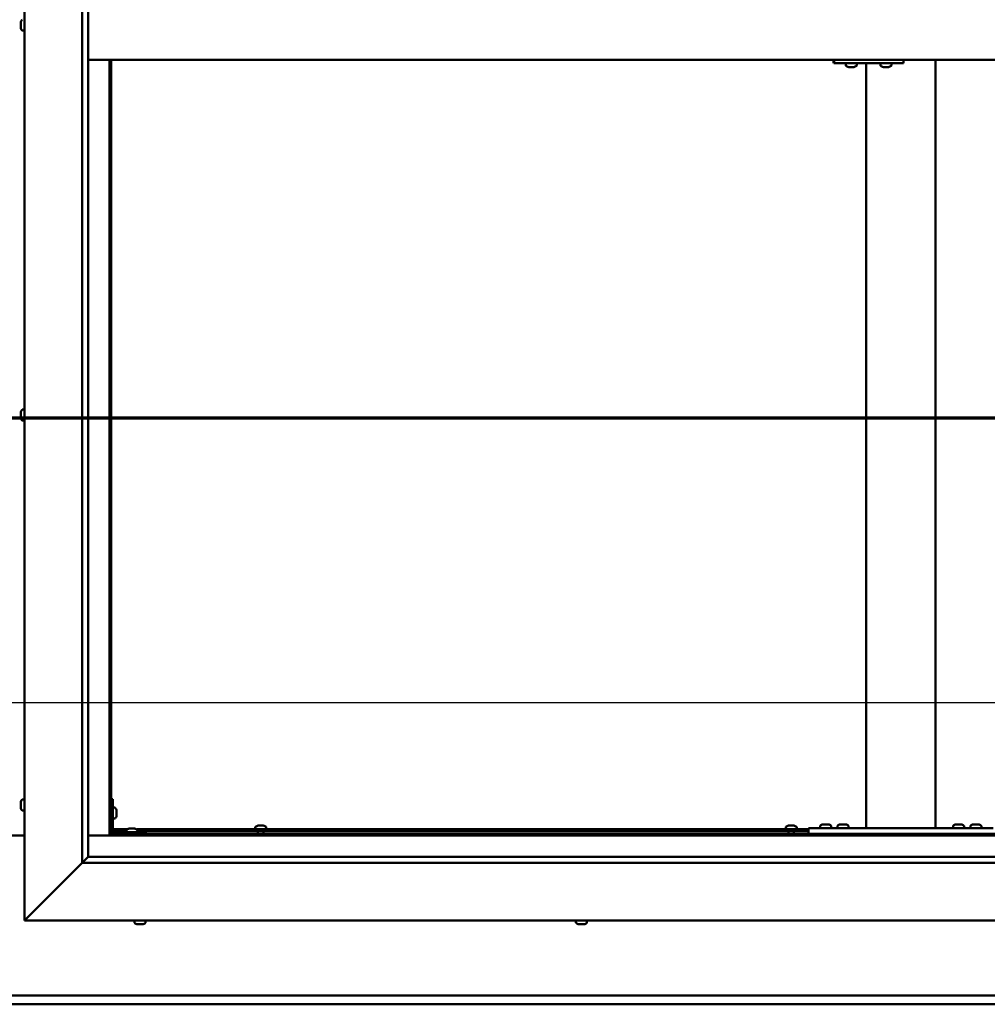
# Model space of a CAD drawing. Units: millimetres. Extents: x -6299 to 24374, y 3097 to 8837.
# Drawn here: x 18217 to 19054, y 3622 to 4475 of the extents above; entities that cross this region are included whole.
import ezdxf

# ---------------------------------------------------------------- set-up
doc = ezdxf.new("R2010")
doc.units = ezdxf.units.MM
doc.header["$LTSCALE"] = 25
doc.linetypes.add('CHAIN', pattern=[0.3543, 0.2362, -0.0295, 0.0591, -0.0295])
for name, color, linetype, lineweight in [('Dimension (ISO)', 7, 'Continuous', 25), ('Section Line (ISO)', 7, 'CHAIN', 70), ('Visible (ISO)', 7, 'Continuous', 50)]:
    doc.layers.add(name, color=color, linetype=linetype, lineweight=lineweight)
doc.styles.add('Note Text (ISO)', font='tahoma.ttf')
doc.dimstyles.new('Default (ISO)', dxfattribs={"dimscale": 25, "dimtxt": 3.5, "dimasz": 2.5, "dimexe": 3.175, "dimexo": 0, "dimgap": 0.762, "dimtad": 1, "dimrnd": 1e-08, "dimzin": 0, "dimtxsty": 'Note Text (ISO)', "dimcen": 0.09, "dimdle": 10, "dimclrd": 256, "dimclre": 256, "dimclrt": 256, "dimazin": 0, "dimtfac": 1.001486, "dimtmove": 0, "dimatfit": 3, "dimfxl": 1, "dimtolj": 1, "dimtzin": 0, "dimlwd": -1, "dimlwe": -1, "dimarcsym": 0})

# ---------------------------------------------------------------- blocks, each defined once
blk = doc.blocks.new('2dTransSection2')
at = {"layer": 'Section Line (ISO)', "linetype": 'CHAIN', "ltscale": 47.160625}
blk.add_line((663.81, 165.199), (791.882, 165.199), dxfattribs=at)
blk = doc.blocks.new('*D15')
at = {"layer": 'Defpoints', "color": 0, "transparency": 16777216}
for p in [(16946.14, 4096.33), (19446.14, 4096.33), (19446.14, 3883.67)]:
    blk.add_point(p, dxfattribs=at)
at = {"layer": 'Dimension (ISO)', "transparency": 16777216}
blk.add_line((17008.64, 3883.67), (19383.64, 3883.67), dxfattribs=at)
for points in [[(17008.64, 3894.09), (17008.64, 3873.25), (16946.14, 3883.67)], [(19383.64, 3894.09), (19383.64, 3873.25), (19446.14, 3883.67)]]:
    blk.add_solid(points, dxfattribs=at)
at = {"layer": 'Dimension (ISO)', "transparency": 16777216, "insert": (17626.01, 3993.86), "char_height": 87.5, "attachment_point": 1, "style": 'Note Text (ISO)'}
blk.add_mtext('\\A1;2500', dxfattribs=at)

msp = doc.modelspace()

# ---------------------------------------------------------------- linework, layer by layer
at = {"layer": 'Visible (ISO)'}
for p, q in [((18221.14, 3694.98), (18221.14, 5244.98)), ((18271.14, 3744.98), (18271.14, 5194.98)), ((18276.14, 5189.98), (18276.14, 3749.98)), ((18217.9, 4471.37), (18217.9, 4472.18)), ((18217.9, 4471.35), (18217.9, 4471.37)), ((18217.9, 4471.19), (18217.9, 4471.35)), ((18217.9, 4471.35), (18217.91, 4471.35)), ((18217.9, 4471.19), (18217.9, 4471.14)), ((18217.9, 4471.19), (18217.92, 4471.19)), ((18217.9, 4469.2), (18217.9, 4471.02)), ((18217.9, 4469.2), (18217.9, 4468.94)), ((18217.9, 4467.8), (18217.9, 4468.81)), ((18217.9, 4467.8), (18217.9, 4467.77)), ((18219.26, 4465.23), (18221.14, 4465.23)), ((18276.14, 4439.98), (19466.14, 4439.98)), ((18294.64, 4439.98), (18294.64, 3768.47)), ((18296.14, 3769.97), (18296.14, 4439.98)), ((18921.45, 4436.98), (18921.84, 4436.98)), ((18921.84, 4439.98), (18921.84, 4436.98)), ((18921.84, 4436.98), (18981.83, 4436.98)), ((18931.84, 4435.09), (18931.84, 4436.98)), ((18934.39, 4433.74), (18934.45, 4433.74)), ((18934.39, 4433.74), (18934.39, 4433.74)), ((18935.57, 4433.74), (18934.45, 4433.74)), ((18935.57, 4433.74), (18935.77, 4433.74)), ((18935.97, 4433.74), (18935.77, 4433.74)), ((18937.77, 4433.74), (18935.97, 4433.74)), ((18938.04, 4433.74), (18937.77, 4433.74)), ((18938.04, 4433.74), (18938.04, 4433.75)), ((18938.11, 4433.74), (18938.04, 4433.74)), ((18938.11, 4433.74), (18938.11, 4433.74)), ((18938.8, 4433.74), (18938.11, 4433.74)), ((18941.34, 4435.09), (18941.34, 4436.98)), ((18949.48, 3774.98), (18949.48, 4436.98)), ((18961.84, 4435.09), (18961.84, 4436.98)), ((18964.38, 4433.74), (18964.44, 4433.74)), ((18964.38, 4433.74), (18964.38, 4433.74)), ((18965.56, 4433.74), (18964.44, 4433.74)), ((18965.56, 4433.74), (18965.77, 4433.74)), ((18965.96, 4433.74), (18965.77, 4433.74)), ((18967.77, 4433.74), (18965.96, 4433.74)), ((18968.03, 4433.74), (18967.77, 4433.74)), ((18968.03, 4433.74), (18968.03, 4433.75)), ((18968.1, 4433.74), (18968.03, 4433.74)), ((18968.1, 4433.74), (18968.1, 4433.74)), ((18968.8, 4433.74), (18968.1, 4433.74)), ((18971.34, 4435.09), (18971.34, 4436.98)), ((18981.83, 4439.98), (18981.83, 4436.98)), ((19009.48, 3774.98), (19009.48, 4439.98)), ((18217.9, 4134.62), (18217.9, 4134.68)), ((18217.9, 4134.62), (18217.9, 4134.48)), ((18217.9, 4133.1), (18217.9, 4134.48)), ((18219.26, 4137.23), (18221.14, 4137.23)), ((18217.9, 4132.68), (18217.9, 4133.1)), ((18217.9, 4130.96), (18217.9, 4132.68)), ((18217.9, 4130.9), (18217.9, 4130.96)), ((18217.9, 4130.75), (18217.9, 4130.9)), ((18217.9, 4130.9), (18217.91, 4130.9)), ((18217.9, 4130.75), (18217.9, 4130.68)), ((18217.9, 4130.27), (18217.9, 4130.68)), ((18219.26, 4127.73), (18221.14, 4127.73)), ((18217.9, 3796.25), (18217.9, 3797.17)), ((18217.9, 3797.17), (18217.9, 3797.17)), ((18217.9, 3795.9), (18217.9, 3795.88)), ((18217.9, 3794.06), (18217.9, 3795.88)), ((18217.9, 3793.7), (18217.9, 3793.69)), ((18217.9, 3792.78), (18217.9, 3793.69)), ((18219.26, 3799.73), (18221.14, 3799.73)), ((18297.64, 3799.98), (18296.14, 3799.98)), ((18297.64, 3799.98), (18297.64, 3772.98)), ((18299.53, 3792.73), (18297.64, 3792.73)), ((18219.26, 3790.23), (18221.14, 3790.23)), ((18300.88, 3790.18), (18300.88, 3789.99)), ((18300.88, 3789.85), (18300.88, 3789.99)), ((18300.88, 3789.85), (18300.88, 3789.77)), ((18300.88, 3789.77), (18300.88, 3788.19)), ((18300.88, 3787.76), (18300.88, 3786.18)), ((18300.88, 3786.18), (18300.88, 3786.11)), ((18300.88, 3785.97), (18300.88, 3786.11)), ((18300.88, 3785.97), (18300.88, 3785.77)), ((18299.53, 3783.23), (18297.64, 3783.23)), ((18420.89, 3775.86), (18420.89, 3773.98)), ((18423.44, 3777.22), (18423.94, 3777.22)), ((18423.99, 3777.22), (18423.94, 3777.22)), ((18423.99, 3777.22), (18424.11, 3777.22)), ((18424.11, 3777.22), (18424.24, 3777.22)), ((18424.11, 3777.22), (18424.11, 3777.21)), ((18424.24, 3777.22), (18426.01, 3777.22)), ((18426.01, 3777.22), (18426.42, 3777.22)), ((18426.42, 3777.22), (18427.71, 3777.22)), ((18427.82, 3777.22), (18427.71, 3777.22)), ((18427.82, 3777.22), (18427.85, 3777.22)), ((18430.39, 3775.86), (18430.39, 3773.98)), ((18879.89, 3775.86), (18879.89, 3773.98)), ((18882.44, 3777.22), (18882.94, 3777.22)), ((18882.99, 3777.22), (18882.94, 3777.22)), ((18882.99, 3777.22), (18883.11, 3777.22)), ((18883.11, 3777.22), (18883.24, 3777.22)), ((18883.11, 3777.22), (18883.11, 3777.21)), ((18883.24, 3777.22), (18885.01, 3777.22)), ((18885.01, 3777.22), (18885.42, 3777.22)), ((18885.42, 3777.22), (18886.71, 3777.22)), ((18886.82, 3777.22), (18886.71, 3777.22)), ((18886.82, 3777.22), (18886.85, 3777.22)), ((18889.39, 3775.86), (18889.39, 3773.98)), ((18909.73, 3776.86), (18909.73, 3774.98)), ((18912.28, 3778.22), (18913.19, 3778.22)), ((18913.57, 3778.22), (18915.39, 3778.22)), ((18915.76, 3778.22), (18916.67, 3778.22)), ((18919.23, 3776.86), (18919.23, 3774.98)), ((18924.73, 3776.86), (18924.73, 3774.98)), ((18927.28, 3778.22), (18928.19, 3778.22)), ((18928.57, 3778.22), (18930.39, 3778.22)), ((18930.76, 3778.22), (18931.67, 3778.22)), ((18934.23, 3776.86), (18934.23, 3774.98)), ((19024.73, 3776.86), (19024.73, 3774.98)), ((19027.28, 3778.22), (19028.19, 3778.22)), ((19028.57, 3778.22), (19030.39, 3778.22)), ((19030.76, 3778.22), (19031.67, 3778.22)), ((19034.23, 3776.86), (19034.23, 3774.98)), ((19039.73, 3776.86), (19039.73, 3774.98)), ((19042.28, 3778.22), (19043.19, 3778.22)), ((19043.57, 3778.22), (19045.39, 3778.22)), ((19045.76, 3778.22), (19046.67, 3778.22)), ((19049.23, 3776.86), (19049.23, 3774.98)), ((18221.14, 3768.47), (18171.14, 3768.47)), ((18294.64, 3768.47), (18276.14, 3768.47)), ((18296.14, 3769.97), (18294.64, 3768.47)), ((18294.64, 3768.47), (18296.14, 3769.97)), ((18294.64, 3768.47), (19447.64, 3768.47)), ((18296.14, 3772.48), (18296.19, 3772.48)), ((19446.14, 3769.97), (18296.14, 3769.97)), ((18297.64, 3773.98), (18310.18, 3773.98)), ((18297.73, 3772.48), (18309.39, 3772.48)), ((18326.14, 3771.48), (18299.14, 3771.48)), ((18299.14, 3769.98), (18326.14, 3769.98)), ((18309.39, 3773.36), (18309.39, 3771.48)), ((18311.74, 3769.98), (18311.74, 3769.97)), ((18311.95, 3774.72), (18312.86, 3774.72)), ((18313.23, 3774.72), (18315.06, 3774.72)), ((18315.43, 3774.72), (18316.34, 3774.72)), ((18316.54, 3769.98), (18316.54, 3769.97)), ((18318.11, 3773.98), (18899.48, 3773.98)), ((18318.89, 3773.36), (18318.89, 3771.48)), ((18318.89, 3772.48), (18899.48, 3772.48)), ((18326.14, 3769.98), (18326.14, 3771.48)), ((18423.24, 3772.48), (18423.24, 3769.97)), ((18428.04, 3772.48), (18428.04, 3769.97)), ((18882.24, 3772.48), (18882.24, 3769.97)), ((18887.04, 3772.48), (18887.04, 3769.97)), ((18899.48, 3769.98), (18899.48, 3774.98)), ((19059.48, 3774.98), (18899.48, 3774.98)), ((19059.48, 3769.98), (18899.48, 3769.98)), ((18912.08, 3769.98), (18912.08, 3769.97)), ((18916.88, 3769.98), (18916.88, 3769.97)), ((18927.08, 3769.98), (18927.08, 3769.97)), ((18931.88, 3769.98), (18931.88, 3769.97)), ((19007.48, 3774.98), (18951.48, 3774.98)), ((19027.08, 3769.98), (19027.08, 3769.97)), ((19031.88, 3769.98), (19031.88, 3769.97)), ((19042.08, 3769.98), (19042.08, 3769.97)), ((19046.88, 3769.98), (19046.88, 3769.97)), ((18276.14, 3749.98), (18276.05, 3749.88)), ((18276.14, 3749.98), (19465.14, 3749.98)), ((18271.14, 3744.98), (18223.64, 3697.48)), ((18223.64, 3697.48), (18271.14, 3744.98)), ((18276.05, 3749.88), (18271.14, 3744.98)), ((19471.14, 3744.98), (18271.14, 3744.98)), ((18221.14, 3694.98), (18223.64, 3697.48)), ((18223.64, 3697.48), (18221.14, 3694.98)), ((19521.14, 3694.98), (18221.14, 3694.98)), ((18316.39, 3693.09), (18316.39, 3694.98)), ((18319.46, 3691.74), (18318.94, 3691.74)), ((18319.46, 3691.74), (18319.5, 3691.74)), ((18319.61, 3691.74), (18319.5, 3691.74)), ((18319.61, 3691.74), (18319.61, 3691.75)), ((18319.76, 3691.74), (18319.61, 3691.74)), ((18321.53, 3691.74), (18319.76, 3691.74)), ((18321.94, 3691.74), (18321.53, 3691.74)), ((18323.22, 3691.74), (18321.94, 3691.74)), ((18323.22, 3691.74), (18323.32, 3691.74)), ((18323.35, 3691.74), (18323.32, 3691.74)), ((18325.89, 3693.09), (18325.89, 3694.98)), ((18698.39, 3693.09), (18698.39, 3694.98)), ((18700.98, 3691.74), (18700.94, 3691.74)), ((18700.98, 3691.74), (18701.1, 3691.74)), ((18702.42, 3691.74), (18701.1, 3691.74)), ((18702.84, 3691.74), (18702.42, 3691.74)), ((18704.59, 3691.74), (18702.84, 3691.74)), ((18704.7, 3691.74), (18704.59, 3691.74)), ((18704.7, 3691.74), (18704.7, 3691.75)), ((18704.82, 3691.74), (18704.7, 3691.74)), ((18704.82, 3691.74), (18704.88, 3691.74)), ((18705.35, 3691.74), (18704.88, 3691.74)), ((18707.89, 3693.09), (18707.89, 3694.98)), ((16946.14, 3629.97), (19446.14, 3629.97)), ((19446.14, 3622.47), (16946.14, 3622.47))]:
    msp.add_line(p, q, dxfattribs=at)
for centre, radius, start, end in [((18225.59, 4469.98), 8, 144.31467, 163.80607), ((18219.26, 4474.53), 0.2, 90, 144.31467), ((18225.59, 4469.98), 8, 196.19393, 215.68533), ((18219.26, 4465.43), 0.2, 215.68533, 270), ((18932.04, 4435.09), 0.2, 180, 234.31467), ((18936.59, 4441.43), 8, 234.31467, 253.99232), ((18936.59, 4441.43), 8, 286.00768, 305.68533), ((18941.14, 4435.09), 0.2, 305.68533, 0), ((18962.04, 4435.09), 0.2, 180, 234.31467), ((18966.59, 4441.43), 8, 234.31467, 253.99232), ((18966.59, 4441.43), 8, 286.00768, 305.68533), ((18971.14, 4435.09), 0.2, 305.68533, 0), ((18225.59, 4132.48), 8, 144.31467, 163.99232), ((18219.26, 4137.03), 0.2, 90, 144.31467), ((18225.59, 4132.48), 8, 196.00768, 215.68533), ((18219.26, 4127.93), 0.2, 215.68533, 270), ((18225.59, 3794.98), 8, 144.31467, 163.6659), ((18225.59, 3794.98), 8, 196.3341, 215.68533), ((18219.26, 3799.53), 0.2, 90, 144.31467), ((18299.53, 3792.53), 0.2, 35.68533, 90), ((18293.19, 3787.98), 8, 16.00768, 35.68533), ((18219.26, 3790.43), 0.2, 215.68533, 270), ((18293.19, 3787.98), 8, 324.31467, 343.99232), ((18299.53, 3783.43), 0.2, 270, 324.31467), ((18421.09, 3775.86), 0.2, 125.68533, 180), ((18425.64, 3769.53), 8, 106.00768, 125.68533), ((18425.64, 3769.53), 8, 54.31467, 73.99232), ((18430.19, 3775.86), 0.2, 0, 54.31467), ((18880.09, 3775.86), 0.2, 125.68533, 180), ((18884.64, 3769.53), 8, 106.00768, 125.68533), ((18884.64, 3769.53), 8, 54.31467, 73.99232), ((18889.19, 3775.86), 0.2, 0, 54.31467), ((18909.93, 3776.86), 0.2, 125.68533, 180), ((18914.48, 3770.53), 8, 106.33482, 125.68533), ((18914.48, 3770.53), 8, 54.31467, 73.66518), ((18919.03, 3776.86), 0.2, 0, 54.31467), ((18924.93, 3776.86), 0.2, 125.68533, 180), ((18929.48, 3770.53), 8, 106.33482, 125.68533), ((18929.48, 3770.53), 8, 54.31467, 73.66518), ((18934.03, 3776.86), 0.2, 0, 54.31467), ((19024.93, 3776.86), 0.2, 125.68533, 180), ((19029.48, 3770.53), 8, 106.33482, 125.68533), ((19029.48, 3770.53), 8, 54.31467, 73.66518), ((19034.03, 3776.86), 0.2, 0, 54.31467), ((19039.93, 3776.86), 0.2, 125.68533, 180), ((19044.48, 3770.53), 8, 106.33482, 125.68533), ((19044.48, 3770.53), 8, 54.31467, 73.66518), ((19049.03, 3776.86), 0.2, 0, 54.31467), ((18299.14, 3772.98), 3, 180, 270), ((18299.14, 3772.98), 1.5, 180, 270), ((18309.59, 3773.36), 0.2, 125.68533, 180), ((18314.14, 3767.03), 8, 106.33482, 125.68533), ((18314.14, 3767.03), 8, 54.31467, 73.66518), ((18318.69, 3773.36), 0.2, 0, 54.31467), ((18316.59, 3693.09), 0.2, 180, 234.31467), ((18321.14, 3699.43), 8, 234.31467, 253.99232), ((18321.14, 3699.43), 8, 286.00768, 305.68533), ((18325.69, 3693.09), 0.2, 305.68533, 0), ((18698.59, 3693.09), 0.2, 180, 234.31467), ((18703.14, 3699.43), 8, 234.31467, 253.99232), ((18703.14, 3699.43), 8, 286.00768, 305.68533), ((18707.69, 3693.09), 0.2, 305.68533, 0)]:
    msp.add_arc(centre, radius, start, end, dxfattribs=at)
msp.add_ellipse((18921.45, 4442.98), major_axis=(0, -6), ratio=0.016262, start_param=5.235988, end_param=6.283185, dxfattribs=at)
for points in [[(18217.91, 4472.21), (18217.91, 4472.2), (18217.91, 4472.19), (18217.9, 4472.18)], [(18217.91, 4471.09), (18217.91, 4471.11), (18217.91, 4471.13), (18217.9, 4471.14)], [(18217.91, 4468.86), (18217.91, 4468.89), (18217.91, 4468.91), (18217.9, 4468.94)]]:
    msp.add_open_spline(points, degree=3, dxfattribs=at)
for points, knots in [([(18217.9, 4471.37), (18217.91, 4471.35), (18217.91, 4471.32), (18217.92, 4471.24), (18217.92, 4471.18), (18217.91, 4471.1), (18217.91, 4471.06), (18217.9, 4471.02)], [0.17438702, 0.17438702, 0.17438702, 0.17438702, 0.18896797, 0.18896797, 0.20586323, 0.20586323, 0.21737851, 0.21737851, 0.21737851, 0.21737851]), ([(18217.9, 4469.2), (18217.91, 4469.15), (18217.91, 4469.1), (18217.92, 4468.99), (18217.92, 4468.94), (18217.91, 4468.86), (18217.91, 4468.84), (18217.9, 4468.81)], [0.17438702, 0.17438702, 0.17438702, 0.17438702, 0.18896797, 0.18896797, 0.20586323, 0.20586323, 0.21737851, 0.21737851, 0.21737851, 0.21737851]), ([(18217.9, 4467.8), (18217.91, 4467.77), (18217.91, 4467.75), (18217.92, 4467.73), (18217.92, 4467.73), (18217.91, 4467.74), (18217.91, 4467.76), (18217.9, 4467.77)], [0.17438702, 0.17438702, 0.17438702, 0.17438702, 0.18896797, 0.18896797, 0.20586323, 0.20586323, 0.21737852, 0.21737852, 0.21737852, 0.21737852]), ([(18934.39, 4433.74), (18934.37, 4433.74), (18934.36, 4433.75), (18934.36, 4433.75), (18934.37, 4433.75), (18934.4, 4433.75), (18934.42, 4433.74), (18934.45, 4433.74)], [0.17438702, 0.17438702, 0.17438702, 0.17438702, 0.18896797, 0.18896797, 0.20586323, 0.20586323, 0.21737852, 0.21737852, 0.21737852, 0.21737852]), ([(18935.57, 4433.74), (18935.6, 4433.74), (18935.64, 4433.75), (18935.73, 4433.75), (18935.79, 4433.75), (18935.89, 4433.75), (18935.93, 4433.74), (18935.97, 4433.74)], [0.17438702, 0.17438702, 0.17438702, 0.17438702, 0.18896797, 0.18896797, 0.20586323, 0.20586323, 0.21737852, 0.21737852, 0.21737852, 0.21737852]), ([(18937.77, 4433.74), (18937.82, 4433.74), (18937.87, 4433.75), (18937.97, 4433.75), (18938.01, 4433.75), (18938.07, 4433.75), (18938.09, 4433.74), (18938.11, 4433.74)], [0.17438702, 0.17438702, 0.17438702, 0.17438702, 0.18896797, 0.18896797, 0.20586323, 0.20586323, 0.21737852, 0.21737852, 0.21737852, 0.21737852]), ([(18964.38, 4433.74), (18964.37, 4433.74), (18964.36, 4433.75), (18964.35, 4433.75), (18964.37, 4433.75), (18964.4, 4433.75), (18964.42, 4433.74), (18964.44, 4433.74)], [0.17438702, 0.17438702, 0.17438702, 0.17438702, 0.18896797, 0.18896797, 0.20586323, 0.20586323, 0.21737852, 0.21737852, 0.21737852, 0.21737852]), ([(18965.56, 4433.74), (18965.59, 4433.74), (18965.63, 4433.75), (18965.73, 4433.75), (18965.78, 4433.75), (18965.88, 4433.75), (18965.92, 4433.74), (18965.96, 4433.74)], [0.17438702, 0.17438702, 0.17438702, 0.17438702, 0.18896797, 0.18896797, 0.20586323, 0.20586323, 0.21737852, 0.21737852, 0.21737852, 0.21737852]), ([(18967.77, 4433.74), (18967.81, 4433.74), (18967.86, 4433.75), (18967.96, 4433.75), (18968.01, 4433.75), (18968.07, 4433.75), (18968.09, 4433.74), (18968.1, 4433.74)], [0.17438702, 0.17438702, 0.17438702, 0.17438702, 0.18896797, 0.18896797, 0.20586323, 0.20586323, 0.21737852, 0.21737852, 0.21737852, 0.21737852]), ([(18217.9, 4134.62), (18217.91, 4134.63), (18217.91, 4134.63), (18217.92, 4134.61), (18217.92, 4134.59), (18217.91, 4134.54), (18217.91, 4134.51), (18217.9, 4134.48)], [0.17438702, 0.17438702, 0.17438702, 0.17438702, 0.18896797, 0.18896797, 0.20586323, 0.20586323, 0.21737851, 0.21737851, 0.21737851, 0.21737851]), ([(18217.9, 4133.1), (18217.91, 4133.07), (18217.91, 4133.02), (18217.92, 4132.92), (18217.92, 4132.86), (18217.91, 4132.76), (18217.91, 4132.72), (18217.9, 4132.68)], [0.17438702, 0.17438702, 0.17438702, 0.17438702, 0.18896797, 0.18896797, 0.20586323, 0.20586323, 0.21737851, 0.21737851, 0.21737851, 0.21737851]), ([(18217.9, 4130.96), (18217.91, 4130.91), (18217.91, 4130.87), (18217.92, 4130.78), (18217.92, 4130.74), (18217.91, 4130.7), (18217.91, 4130.69), (18217.9, 4130.68)], [0.17438702, 0.17438702, 0.17438702, 0.17438702, 0.18896797, 0.18896797, 0.20586323, 0.20586323, 0.21737852, 0.21737852, 0.21737852, 0.21737852]), ([(18217.9, 3797.17), (18217.91, 3797.2), (18217.91, 3797.21), (18217.92, 3797.23), (18217.92, 3797.23), (18217.91, 3797.21), (18217.91, 3797.19), (18217.9, 3797.17)], [0.17438702, 0.17438702, 0.17438702, 0.17438702, 0.18896797, 0.18896797, 0.20586323, 0.20586323, 0.21737852, 0.21737852, 0.21737852, 0.21737852]), ([(18217.9, 3796.25), (18217.91, 3796.23), (18217.91, 3796.19), (18217.92, 3796.11), (18217.92, 3796.05), (18217.91, 3795.96), (18217.91, 3795.92), (18217.9, 3795.88)], [0.17438702, 0.17438702, 0.17438702, 0.17438702, 0.18896797, 0.18896797, 0.20586323, 0.20586323, 0.21737851, 0.21737851, 0.21737851, 0.21737851]), ([(18217.9, 3795.9), (18217.91, 3795.95), (18217.91, 3796), (18217.92, 3796.07), (18217.92, 3796.08), (18217.92, 3796.1)], [0.17438702, 0.17438702, 0.17438702, 0.17438702, 0.18896797, 0.18896797, 0.19470305, 0.19470305, 0.19470305, 0.19470305]), ([(18217.9, 3794.06), (18217.91, 3794.01), (18217.91, 3793.96), (18217.92, 3793.85), (18217.92, 3793.8), (18217.91, 3793.73), (18217.91, 3793.71), (18217.9, 3793.69)], [0.17438702, 0.17438702, 0.17438702, 0.17438702, 0.18896797, 0.18896797, 0.20586323, 0.20586323, 0.21737851, 0.21737851, 0.21737851, 0.21737851]), ([(18217.9, 3793.7), (18217.91, 3793.73), (18217.91, 3793.76), (18217.92, 3793.82), (18217.92, 3793.84), (18217.92, 3793.85)], [0.17438702, 0.17438702, 0.17438702, 0.17438702, 0.18896797, 0.18896797, 0.19470305, 0.19470305, 0.19470305, 0.19470305]), ([(18217.9, 3792.78), (18217.91, 3792.76), (18217.91, 3792.74), (18217.92, 3792.73), (18217.92, 3792.73), (18217.92, 3792.73)], [0.17438702, 0.17438702, 0.17438702, 0.17438702, 0.18896797, 0.18896797, 0.19470305, 0.19470305, 0.19470305, 0.19470305]), ([(18300.88, 3789.77), (18300.88, 3789.81), (18300.87, 3789.85), (18300.87, 3789.92), (18300.87, 3789.95), (18300.88, 3789.98), (18300.88, 3789.98), (18300.88, 3789.99)], [0.17438702, 0.17438702, 0.17438702, 0.17438702, 0.18896797, 0.18896797, 0.20586323, 0.20586323, 0.21737852, 0.21737852, 0.21737852, 0.21737852]), ([(18300.88, 3787.76), (18300.88, 3787.81), (18300.87, 3787.86), (18300.87, 3787.97), (18300.87, 3788.03), (18300.88, 3788.12), (18300.88, 3788.16), (18300.88, 3788.19)], [0.17438702, 0.17438702, 0.17438702, 0.17438702, 0.18896797, 0.18896797, 0.20586323, 0.20586323, 0.21737852, 0.21737852, 0.21737852, 0.21737852]), ([(18300.88, 3785.97), (18300.88, 3785.97), (18300.87, 3785.98), (18300.87, 3786.02), (18300.87, 3786.05), (18300.88, 3786.12), (18300.88, 3786.15), (18300.88, 3786.18)], [0.17438702, 0.17438702, 0.17438702, 0.17438702, 0.18896797, 0.18896797, 0.20586323, 0.20586323, 0.21737851, 0.21737851, 0.21737851, 0.21737851]), ([(18424.24, 3777.22), (18424.2, 3777.21), (18424.15, 3777.21), (18424.06, 3777.2), (18424.02, 3777.2), (18423.97, 3777.21), (18423.95, 3777.21), (18423.94, 3777.22)], [0.17438702, 0.17438702, 0.17438702, 0.17438702, 0.18896797, 0.18896797, 0.20586323, 0.20586323, 0.21737852, 0.21737852, 0.21737852, 0.21737852]), ([(18426.42, 3777.22), (18426.38, 3777.21), (18426.34, 3777.21), (18426.24, 3777.2), (18426.18, 3777.2), (18426.08, 3777.21), (18426.04, 3777.21), (18426.01, 3777.22)], [0.17438702, 0.17438702, 0.17438702, 0.17438702, 0.18896797, 0.18896797, 0.20586323, 0.20586323, 0.21737852, 0.21737852, 0.21737852, 0.21737852]), ([(18427.82, 3777.22), (18427.83, 3777.21), (18427.84, 3777.21), (18427.82, 3777.2), (18427.81, 3777.2), (18427.76, 3777.21), (18427.74, 3777.21), (18427.71, 3777.22)], [0.17438702, 0.17438702, 0.17438702, 0.17438702, 0.18896797, 0.18896797, 0.20586323, 0.20586323, 0.21737852, 0.21737852, 0.21737852, 0.21737852]), ([(18883.24, 3777.22), (18883.2, 3777.21), (18883.15, 3777.21), (18883.06, 3777.2), (18883.02, 3777.2), (18882.97, 3777.21), (18882.95, 3777.21), (18882.94, 3777.22)], [0.17438702, 0.17438702, 0.17438702, 0.17438702, 0.18896797, 0.18896797, 0.20586323, 0.20586323, 0.21737852, 0.21737852, 0.21737852, 0.21737852]), ([(18885.42, 3777.22), (18885.38, 3777.21), (18885.34, 3777.21), (18885.24, 3777.2), (18885.18, 3777.2), (18885.08, 3777.21), (18885.04, 3777.21), (18885.01, 3777.22)], [0.17438702, 0.17438702, 0.17438702, 0.17438702, 0.18896797, 0.18896797, 0.20586323, 0.20586323, 0.21737852, 0.21737852, 0.21737852, 0.21737852]), ([(18886.82, 3777.22), (18886.83, 3777.21), (18886.84, 3777.21), (18886.82, 3777.2), (18886.81, 3777.2), (18886.76, 3777.21), (18886.74, 3777.21), (18886.71, 3777.22)], [0.17438702, 0.17438702, 0.17438702, 0.17438702, 0.18896797, 0.18896797, 0.20586323, 0.20586323, 0.21737852, 0.21737852, 0.21737852, 0.21737852]), ([(18912.28, 3778.22), (18912.26, 3778.21), (18912.24, 3778.21), (18912.23, 3778.2), (18912.23, 3778.2), (18912.23, 3778.2)], [0.17438702, 0.17438702, 0.17438702, 0.17438702, 0.18896797, 0.18896797, 0.19569168, 0.19569168, 0.19569168, 0.19569168]), ([(18913.57, 3778.22), (18913.52, 3778.21), (18913.46, 3778.21), (18913.36, 3778.2), (18913.31, 3778.2), (18913.24, 3778.21), (18913.21, 3778.21), (18913.19, 3778.22)], [0.17438702, 0.17438702, 0.17438702, 0.17438702, 0.18896797, 0.18896797, 0.20586323, 0.20586323, 0.21737852, 0.21737852, 0.21737852, 0.21737852]), ([(18915.76, 3778.22), (18915.73, 3778.21), (18915.7, 3778.21), (18915.61, 3778.2), (18915.56, 3778.2), (18915.47, 3778.21), (18915.43, 3778.21), (18915.39, 3778.22)], [0.17438702, 0.17438702, 0.17438702, 0.17438702, 0.18896797, 0.18896797, 0.20586323, 0.20586323, 0.21737852, 0.21737852, 0.21737852, 0.21737852]), ([(18916.73, 3778.2), (18916.73, 3778.2), (18916.72, 3778.21), (18916.71, 3778.21), (18916.69, 3778.21), (18916.67, 3778.22)], [0.19569168, 0.19569168, 0.19569168, 0.19569168, 0.20586323, 0.20586323, 0.21737852, 0.21737852, 0.21737852, 0.21737852]), ([(18927.28, 3778.22), (18927.26, 3778.21), (18927.24, 3778.21), (18927.23, 3778.2), (18927.23, 3778.2), (18927.23, 3778.2)], [0.17438702, 0.17438702, 0.17438702, 0.17438702, 0.18896797, 0.18896797, 0.19569168, 0.19569168, 0.19569168, 0.19569168]), ([(18928.57, 3778.22), (18928.52, 3778.21), (18928.46, 3778.21), (18928.36, 3778.2), (18928.31, 3778.2), (18928.24, 3778.21), (18928.21, 3778.21), (18928.19, 3778.22)], [0.17438702, 0.17438702, 0.17438702, 0.17438702, 0.18896797, 0.18896797, 0.20586323, 0.20586323, 0.21737852, 0.21737852, 0.21737852, 0.21737852]), ([(18930.76, 3778.22), (18930.73, 3778.21), (18930.7, 3778.21), (18930.61, 3778.2), (18930.56, 3778.2), (18930.47, 3778.21), (18930.43, 3778.21), (18930.39, 3778.22)], [0.17438702, 0.17438702, 0.17438702, 0.17438702, 0.18896797, 0.18896797, 0.20586323, 0.20586323, 0.21737852, 0.21737852, 0.21737852, 0.21737852]), ([(18931.73, 3778.2), (18931.73, 3778.2), (18931.72, 3778.21), (18931.71, 3778.21), (18931.69, 3778.21), (18931.67, 3778.22)], [0.19569168, 0.19569168, 0.19569168, 0.19569168, 0.20586323, 0.20586323, 0.21737852, 0.21737852, 0.21737852, 0.21737852]), ([(19027.28, 3778.22), (19027.26, 3778.21), (19027.24, 3778.21), (19027.23, 3778.2), (19027.23, 3778.2), (19027.23, 3778.2)], [0.17438702, 0.17438702, 0.17438702, 0.17438702, 0.18896797, 0.18896797, 0.19569168, 0.19569168, 0.19569168, 0.19569168]), ([(19028.57, 3778.22), (19028.52, 3778.21), (19028.46, 3778.21), (19028.36, 3778.2), (19028.31, 3778.2), (19028.24, 3778.21), (19028.21, 3778.21), (19028.19, 3778.22)], [0.17438702, 0.17438702, 0.17438702, 0.17438702, 0.18896797, 0.18896797, 0.20586323, 0.20586323, 0.21737852, 0.21737852, 0.21737852, 0.21737852]), ([(19030.76, 3778.22), (19030.73, 3778.21), (19030.7, 3778.21), (19030.61, 3778.2), (19030.56, 3778.2), (19030.47, 3778.21), (19030.43, 3778.21), (19030.39, 3778.22)], [0.17438702, 0.17438702, 0.17438702, 0.17438702, 0.18896797, 0.18896797, 0.20586323, 0.20586323, 0.21737852, 0.21737852, 0.21737852, 0.21737852]), ([(19031.73, 3778.2), (19031.73, 3778.2), (19031.72, 3778.21), (19031.71, 3778.21), (19031.69, 3778.21), (19031.67, 3778.22)], [0.19569168, 0.19569168, 0.19569168, 0.19569168, 0.20586323, 0.20586323, 0.21737852, 0.21737852, 0.21737852, 0.21737852]), ([(19042.28, 3778.22), (19042.26, 3778.21), (19042.24, 3778.21), (19042.23, 3778.2), (19042.23, 3778.2), (19042.23, 3778.2)], [0.17438702, 0.17438702, 0.17438702, 0.17438702, 0.18896797, 0.18896797, 0.19569168, 0.19569168, 0.19569168, 0.19569168]), ([(19043.57, 3778.22), (19043.52, 3778.21), (19043.46, 3778.21), (19043.36, 3778.2), (19043.31, 3778.2), (19043.24, 3778.21), (19043.21, 3778.21), (19043.19, 3778.22)], [0.17438702, 0.17438702, 0.17438702, 0.17438702, 0.18896797, 0.18896797, 0.20586323, 0.20586323, 0.21737852, 0.21737852, 0.21737852, 0.21737852]), ([(19045.76, 3778.22), (19045.73, 3778.21), (19045.7, 3778.21), (19045.61, 3778.2), (19045.56, 3778.2), (19045.47, 3778.21), (19045.43, 3778.21), (19045.39, 3778.22)], [0.17438702, 0.17438702, 0.17438702, 0.17438702, 0.18896797, 0.18896797, 0.20586323, 0.20586323, 0.21737852, 0.21737852, 0.21737852, 0.21737852]), ([(19046.73, 3778.2), (19046.73, 3778.2), (19046.72, 3778.21), (19046.71, 3778.21), (19046.69, 3778.21), (19046.67, 3778.22)], [0.19569168, 0.19569168, 0.19569168, 0.19569168, 0.20586323, 0.20586323, 0.21737852, 0.21737852, 0.21737852, 0.21737852]), ([(18311.95, 3774.72), (18311.92, 3774.71), (18311.91, 3774.71), (18311.9, 3774.7), (18311.89, 3774.7), (18311.89, 3774.7)], [0.17438702, 0.17438702, 0.17438702, 0.17438702, 0.18896797, 0.18896797, 0.19569168, 0.19569168, 0.19569168, 0.19569168]), ([(18313.23, 3774.72), (18313.18, 3774.71), (18313.13, 3774.71), (18313.03, 3774.7), (18312.98, 3774.7), (18312.91, 3774.71), (18312.88, 3774.71), (18312.86, 3774.72)], [0.17438702, 0.17438702, 0.17438702, 0.17438702, 0.18896797, 0.18896797, 0.20586323, 0.20586323, 0.21737851, 0.21737851, 0.21737851, 0.21737851]), ([(18315.43, 3774.72), (18315.4, 3774.71), (18315.37, 3774.71), (18315.28, 3774.7), (18315.23, 3774.7), (18315.14, 3774.71), (18315.1, 3774.71), (18315.06, 3774.72)], [0.17438702, 0.17438702, 0.17438702, 0.17438702, 0.18896797, 0.18896797, 0.20586323, 0.20586323, 0.21737851, 0.21737851, 0.21737851, 0.21737851]), ([(18316.39, 3774.7), (18316.39, 3774.7), (18316.39, 3774.71), (18316.37, 3774.71), (18316.36, 3774.71), (18316.34, 3774.72)], [0.19569168, 0.19569168, 0.19569168, 0.19569168, 0.20586323, 0.20586323, 0.21737852, 0.21737852, 0.21737852, 0.21737852]), ([(18319.46, 3691.74), (18319.47, 3691.74), (18319.49, 3691.75), (18319.56, 3691.75), (18319.61, 3691.75), (18319.69, 3691.75), (18319.72, 3691.74), (18319.76, 3691.74)], [0.17438702, 0.17438702, 0.17438702, 0.17438702, 0.18896797, 0.18896797, 0.20586323, 0.20586323, 0.21737852, 0.21737852, 0.21737852, 0.21737852]), ([(18321.53, 3691.74), (18321.58, 3691.74), (18321.63, 3691.75), (18321.74, 3691.75), (18321.8, 3691.75), (18321.88, 3691.75), (18321.91, 3691.74), (18321.94, 3691.74)], [0.17438702, 0.17438702, 0.17438702, 0.17438702, 0.18896797, 0.18896797, 0.20586323, 0.20586323, 0.21737852, 0.21737852, 0.21737852, 0.21737852]), ([(18323.22, 3691.74), (18323.25, 3691.74), (18323.28, 3691.75), (18323.32, 3691.75), (18323.34, 3691.75), (18323.34, 3691.75), (18323.33, 3691.74), (18323.32, 3691.74)], [0.17438702, 0.17438702, 0.17438702, 0.17438702, 0.18896797, 0.18896797, 0.20586323, 0.20586323, 0.21737852, 0.21737852, 0.21737852, 0.21737852]), ([(18700.98, 3691.74), (18700.97, 3691.74), (18700.96, 3691.75), (18700.98, 3691.75), (18701, 3691.75), (18701.05, 3691.75), (18701.07, 3691.74), (18701.1, 3691.74)], [0.17438702, 0.17438702, 0.17438702, 0.17438702, 0.18896797, 0.18896797, 0.20586323, 0.20586323, 0.21737852, 0.21737852, 0.21737852, 0.21737852]), ([(18702.42, 3691.74), (18702.46, 3691.74), (18702.5, 3691.75), (18702.6, 3691.75), (18702.66, 3691.75), (18702.76, 3691.75), (18702.8, 3691.74), (18702.84, 3691.74)], [0.17438702, 0.17438702, 0.17438702, 0.17438702, 0.18896797, 0.18896797, 0.20586323, 0.20586323, 0.21737852, 0.21737852, 0.21737852, 0.21737852]), ([(18704.59, 3691.74), (18704.63, 3691.74), (18704.68, 3691.75), (18704.77, 3691.75), (18704.81, 3691.75), (18704.86, 3691.75), (18704.87, 3691.74), (18704.88, 3691.74)], [0.17438702, 0.17438702, 0.17438702, 0.17438702, 0.18896797, 0.18896797, 0.20586323, 0.20586323, 0.21737851, 0.21737851, 0.21737851, 0.21737851])]:
    msp.add_open_spline(points, degree=3, knots=knots, dxfattribs=at)

# ---------------------------------------------------------------- block references
at = {"layer": 'Section Line (ISO)', "xscale": 25, "yscale": 25, "zscale": 25}
msp.add_blockref('2dTransSection2', (0, 0), dxfattribs=at)

# ---------------------------------------------------------------- dimensions: what is measured, and where the dimension line sits
at = {"layer": 'Dimension (ISO)'}
dim = msp.add_linear_dim(base=(19446.14, 3883.67), p1=(16946.14, 4096.33), p2=(19446.14, 4096.33), dimstyle='Default (ISO)', override={"dimgap": 0.762, "dimdec": 0, "dimse1": 1, "dimse2": 1, "dimtol": 0, "dimlim": 0, "dimtp": 0, "dimtm": 0, "dimtdec": 2, "dimtofl": 0, "dimatfit": 1}, dxfattribs=at)
dim.commit()
dim.dimension.update_dxf_attribs({"geometry": '*D15', "text_midpoint": (17751.76, 3883.67), "dimtype": 160})

doc.saveas('drawing.dxf')
